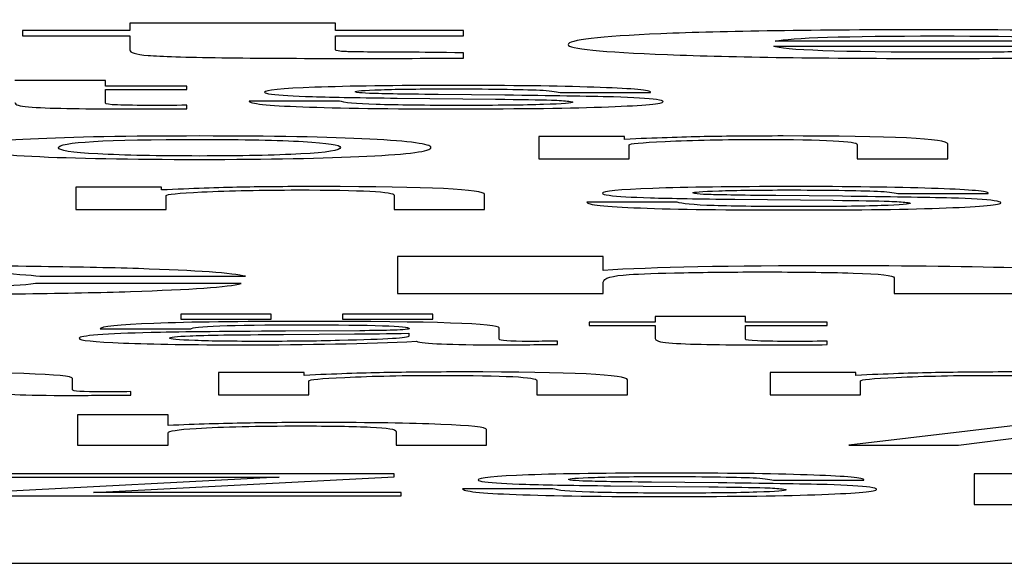
# Model space of a CAD drawing. Units: millimetres. Extents: x 0 to 210, y 0 to 297.
# Drawn here: x 96 to 96, y 46 to 46 of the extents above; entities that cross this region are included whole.
import ezdxf

# ---------------------------------------------------------------- set-up
doc = ezdxf.new("R2010")
doc.units = ezdxf.units.MM
doc.header["$LTSCALE"] = 19.36
doc.layers.get('0').update_dxf_attribs({"linetype": 'CONTINUOUS'})
doc.layers.add('DIMENSIONS', color=7, linetype='CONTINUOUS')
doc.styles.get("Standard").update_dxf_attribs({"font": 'txt', "width": 0.7})
doc.dimstyles.new('DIMSTYLE_1', dxfattribs={"dimtxt": 2, "dimasz": 2, "dimexe": 0.18, "dimexo": 0.0625, "dimgap": 0.09, "dimtad": 1, "dimdec": 3, "dimlfac": 25, "dimdsep": 46, "dimtxsty": 'Standard', "dimblk": '_FILLED', "dimblk1": '_FILLED', "dimblk2": '_FILLED', "dimcen": 0.09, "dimclrt": 5, "dimadec": 0, "dimazin": 0, "dimtp": 0.8, "dimtm": 0.8, "dimtfac": 1, "dimtdec": 3, "dimtofl": 0, "dimtmove": 0, "dimatfit": 3, "dimldrblk": '_FILLED', "dimfxl": 0, "dimtolj": 1, "dimarcsym": 0})
doc.dimstyles.new('DIMSTYLE_2', dxfattribs={"dimtxt": 2, "dimasz": 2, "dimexe": 0.18, "dimexo": 0.0625, "dimgap": 0.09, "dimtad": 1, "dimdec": 3, "dimlfac": 25, "dimdsep": 46, "dimtxsty": 'Standard', "dimblk": '_FILLED', "dimblk1": '_FILLED', "dimblk2": '_FILLED', "dimcen": 0.09, "dimclrt": 5, "dimadec": 0, "dimazin": 0, "dimtp": 0.3, "dimtm": 0.3, "dimtfac": 1, "dimtdec": 3, "dimtofl": 0, "dimtmove": 0, "dimatfit": 3, "dimldrblk": '_FILLED', "dimfxl": 0, "dimtolj": 1, "dimarcsym": 0})
doc.dimstyles.new('DIMSTYLE_3', dxfattribs={"dimtxt": 2, "dimasz": 2, "dimexe": 0.18, "dimexo": 0.0625, "dimgap": 0.09, "dimtad": 1, "dimdec": 3, "dimlfac": 25, "dimdsep": 46, "dimtxsty": 'Standard', "dimblk": '_FILLED', "dimblk1": '_FILLED', "dimblk2": '_FILLED', "dimcen": 0.09, "dimclrt": 5, "dimadec": 0, "dimazin": 0, "dimtp": 1.2, "dimtm": 1.2, "dimtfac": 1, "dimtdec": 3, "dimtofl": 0, "dimtmove": 0, "dimatfit": 3, "dimldrblk": '_FILLED', "dimfxl": 0, "dimtolj": 1, "dimarcsym": 0})
doc.dimstyles.new('DIMSTYLE_4', dxfattribs={"dimtxt": 2, "dimasz": 2, "dimexe": 0.18, "dimexo": 0.0625, "dimgap": 0.09, "dimtad": 1, "dimdec": 3, "dimlfac": 25, "dimdsep": 46, "dimtxsty": 'Standard', "dimblk": '_FILLED', "dimblk1": '_FILLED', "dimblk2": '_FILLED', "dimcen": 0.09, "dimclrt": 5, "dimadec": 0, "dimazin": 0, "dimtp": 0.5, "dimtm": 0.5, "dimtfac": 1, "dimtdec": 3, "dimtofl": 0, "dimtmove": 0, "dimatfit": 3, "dimldrblk": '_FILLED', "dimfxl": 0, "dimtolj": 1, "dimarcsym": 0})
doc.dimstyles.new('DIMSTYLE_5', dxfattribs={"dimtxt": 2, "dimasz": 2, "dimexe": 0.18, "dimexo": 0.0625, "dimgap": 0.09, "dimtad": 1, "dimdec": 0, "dimlfac": 25, "dimdsep": 46, "dimtxsty": 'Standard', "dimblk": '_FILLED', "dimblk1": '_FILLED', "dimblk2": '_FILLED', "dimcen": 0.09, "dimclrt": 5, "dimadec": 0, "dimazin": 0, "dimtp": 0.5, "dimtm": 0.5, "dimtfac": 1, "dimtdec": 0, "dimtofl": 0, "dimtmove": 0, "dimatfit": 3, "dimldrblk": '_FILLED', "dimfxl": 0, "dimtolj": 1, "dimarcsym": 0})
doc.dimstyles.new('DIMSTYLE_6', dxfattribs={"dimtxt": 2, "dimasz": 2, "dimexe": 0.18, "dimexo": 0.0625, "dimgap": 0.09, "dimtad": 1, "dimdec": 0, "dimlfac": 25, "dimdsep": 46, "dimtxsty": 'Standard', "dimblk": '_FILLED', "dimblk1": '_FILLED', "dimblk2": '_FILLED', "dimcen": 0.09, "dimclrt": 5, "dimadec": 0, "dimazin": 0, "dimtp": 0.8, "dimtm": 0.8, "dimtfac": 1, "dimtdec": 0, "dimtofl": 0, "dimtmove": 0, "dimatfit": 3, "dimldrblk": '_FILLED', "dimfxl": 0, "dimtolj": 1, "dimarcsym": 0})
doc.dimstyles.new('DIMSTYLE_7', dxfattribs={"dimtxt": 2, "dimasz": 2, "dimexe": 0.18, "dimexo": 0.0625, "dimgap": 0.09, "dimtad": 1, "dimdec": 3, "dimlfac": 25, "dimdsep": 46, "dimtxsty": 'Standard', "dimblk": '_FILLED', "dimblk1": '_FILLED', "dimblk2": '_FILLED', "dimcen": 0.09, "dimadec": 0, "dimazin": 0, "dimtp": 1.2, "dimtm": 1.2, "dimtfac": 1, "dimtdec": 3, "dimtofl": 0, "dimtmove": 0, "dimatfit": 3, "dimldrblk": '_FILLED', "dimfxl": 0, "dimtolj": 1, "dimarcsym": 0})

# ---------------------------------------------------------------- blocks, each defined once
blk = doc.blocks.new('_FILLED')
at = {"color": 0, "linetype": 'ByBlock'}
blk.add_solid([(0, 0), (-1, 0.14375), (-1, -0.14375)], dxfattribs=at)
blk = doc.blocks.new('*D')
at = {"layer": 'DIMENSIONS', "color": 2, "linetype": 'CONTINUOUS'}
for p, q in [((114.803883, 226.826171), (114.803883, 241.930864)), ((127.754307, 234.286171), (113.803883, 234.286171)), ((126.495796, 234.286171), (113.803883, 234.286171)), ((114.803883, 234.286171), (114.803883, 226.826171)), ((114.803883, 234.286171), (114.803883, 226.826171)), ((146.783883, 234.286171), (155.083883, 234.286171)), ((154.083883, 234.286171), (154.083883, 221.586171)), ((188.859827, 233.366171), (162.819827, 233.366171)), ((163.819827, 233.366171), (163.819827, 226.366171)), ((188.819827, 233.366171), (205.941912, 233.366171)), ((204.941912, 233.366171), (204.941912, 223.917093)), ((114.803883, 219.366171), (114.803883, 226.826171)), ((114.803883, 219.366171), (114.803883, 226.826171)), ((163.819827, 219.366171), (163.819827, 226.366171)), ((204.941912, 214.468014), (204.941912, 223.917093)), ((154.083883, 208.886171), (154.083883, 221.586171)), ((92.331834, 219.366171), (85.401897, 219.366171)), ((86.401897, 219.366171), (86.401897, 213.656171)), ((121.983883, 219.366171), (113.803883, 219.366171)), ((121.983883, 219.366171), (113.803883, 219.366171)), ((169.689827, 219.366171), (162.819827, 219.366171)), ((172.999827, 219.366171), (162.819827, 219.366171)), ((163.819827, 219.366171), (163.819827, 179.366171)), ((188.111181, 214.468014), (205.941912, 214.468014)), ((86.401897, 207.946171), (86.401897, 213.656171)), ((146.783883, 208.886171), (155.083883, 208.886171)), ((92.391834, 207.946171), (85.401897, 207.946171)), ((95.211834, 179.378171), (106.011834, 179.378171)), ((105.011834, 179.378171), (105.011834, 159.372171)), ((163.819827, 139.366171), (163.819827, 179.366171)), ((105.011834, 139.366171), (105.011834, 159.372171)), ((112.011834, 139.366171), (104.011834, 139.366171)), ((165.819827, 139.366171), (162.819827, 139.366171)), ((33.211834, 115.583261), (33.211834, 123.943261)), ((35.611834, 119.743261), (35.611834, 123.943261)), ((95.611834, 119.743261), (95.611834, 123.943261)), ((100.411834, 114.243261), (100.411834, 123.943261)), ((33.211834, 122.943261), (29.211834, 122.943261)), ((29.211834, 122.943261), (34.411834, 122.943261)), ((41.733413, 122.943261), (34.411834, 122.943261)), ((35.611834, 122.943261), (41.733413, 122.943261)), ((95.611834, 122.943261), (91.611834, 122.943261)), ((91.611834, 122.943261), (98.011834, 122.943261)), ((104.411834, 122.943261), (98.011834, 122.943261)), ((100.411834, 122.943261), (104.411834, 122.943261)), ((19.211834, 115.743261), (19.211834, 119.743261)), ((19.211834, 119.743261), (19.211834, 111.613261)), ((19.211834, 115.743261), (19.211834, 119.743261)), ((19.211834, 119.743261), (19.211834, 111.613261)), ((19.611834, 115.743261), (18.211834, 115.743261)), ((19.611834, 115.743261), (18.211834, 115.743261)), ((111.611834, 115.743261), (115.011834, 115.743261)), ((111.611834, 115.743261), (115.011834, 115.743261)), ((114.011834, 115.743261), (114.011834, 103.353261)), ((114.011834, 115.743261), (114.011834, 103.353261)), ((19.211834, 103.483261), (19.211834, 111.613261)), ((19.211834, 99.344335), (19.211834, 111.613261)), ((33.211834, 107.483261), (18.211834, 107.483261)), ((33.211834, 107.483261), (18.211834, 107.483261)), ((19.211834, 107.483261), (19.211834, 103.483261)), ((19.211834, 107.483261), (19.211834, 99.344335)), ((114.011834, 90.963261), (114.011834, 103.353261)), ((114.011834, 103.353261), (114.011834, 83.136751)), ((114.011834, 90.963261), (114.011834, 103.353261)), ((92.391834, 90.963261), (115.011834, 90.963261)), ((100.351834, 90.963261), (115.011834, 90.963261)), ((33.211834, 68.51131), (33.211834, 78.33131)), ((35.611834, 74.13131), (35.611834, 78.33131)), ((35.611834, 74.13131), (35.611834, 78.33131)), ((95.611834, 74.13131), (95.611834, 78.33131)), ((33.211834, 77.33131), (27.069336, 77.33131)), ((27.069336, 77.33131), (34.411834, 77.33131)), ((39.611834, 77.33131), (34.411834, 77.33131)), ((35.611834, 77.33131), (39.611834, 77.33131)), ((35.611834, 77.33131), (65.611834, 77.33131)), ((95.611834, 77.33131), (65.611834, 77.33131)), ((95.611834, 70.13131), (113.011834, 70.13131)), ((112.011834, 70.13131), (112.011834, 57.87131)), ((112.011834, 45.61131), (112.011834, 57.87131)), ((96.850658, 45.61131), (113.011834, 45.61131))]:
    blk.add_line(p, q, dxfattribs=at)
at = {"layer": 'DIMENSIONS', "color": 6, "linetype": 'CONTINUOUS'}
for p, q in [((31.314524, 219.366171), (24.332293, 219.366171)), ((25.332293, 219.366171), (25.332293, 179.366171)), ((91.224603, 219.366171), (37.108026, 219.366171)), ((25.332293, 139.366171), (25.332293, 179.366171)), ((35.491834, 139.366171), (24.332293, 139.366171))]:
    blk.add_line(p, q, dxfattribs=at)
at = {"layer": 'DIMENSIONS', "color": 2, "linetype": 'CONTINUOUS', "xscale": 2, "yscale": 2, "zscale": 2}
for p, rotation in [((114.803883, 234.286171), 90), ((114.803883, 234.286171), 90), ((154.083883, 234.286171), 90), ((163.819827, 233.366171), 90), ((204.941912, 233.366171), 90), ((114.803883, 219.366171), 270), ((114.803883, 219.366171), 270), ((163.819827, 219.366171), 270), ((86.401897, 219.366171), 90), ((163.819827, 219.366171), 90), ((204.941912, 214.468014), 270), ((154.083883, 208.886171), 270), ((86.401897, 207.946171), 270), ((105.011834, 179.378171), 90), ((105.011834, 139.366171), 270), ((163.819827, 139.366171), 270), ((35.611834, 122.943261), 180), ((100.411834, 122.943261), 180), ((19.211834, 115.743261), 270), ((19.211834, 115.743261), 270), ((114.011834, 115.743261), 90), ((114.011834, 115.743261), 90), ((19.211834, 107.483261), 90), ((19.211834, 107.483261), 90), ((114.011834, 90.963261), 270), ((114.011834, 90.963261), 270), ((35.611834, 77.33131), 180), ((35.611834, 77.33131), 180), ((112.011834, 70.13131), 90), ((112.011834, 45.61131), 270)]:
    blk.add_blockref('_FILLED', p, dxfattribs=dict(at, rotation=rotation))
at = {"layer": 'DIMENSIONS', "color": 6, "linetype": 'CONTINUOUS', "xscale": 2, "yscale": 2, "zscale": 2}
for p, rotation in [((25.332293, 219.366171), 90), ((25.332293, 139.366171), 270)]:
    blk.add_blockref('_FILLED', p, dxfattribs=dict(at, rotation=rotation))
at = {"layer": 'DIMENSIONS', "color": 2, "linetype": 'CONTINUOUS', "xscale": 2, "yscale": 2, "zscale": 2}
for p in [(33.211834, 122.943261), (95.611834, 122.943261), (33.211834, 77.33131), (95.611834, 77.33131)]:
    blk.add_blockref('_FILLED', p, dxfattribs=at)
at = {"layer": 'DIMENSIONS', "color": 5, "linetype": 'CONTINUOUS'}
for s, width, p in [('[100]', 0.6, (114.303883, 235.930864)), ('350', 0.738095, (163.319827, 224.77466)), ('373', 0.738095, (114.303883, 224.427604)), ('T', 0.857143, (204.441912, 224.014698)), ('635', 0.738095, (153.583883, 219.061843)), ('Q', 0.857143, (85.901897, 212.927756)), ('DH*', 0.785714, (163.319827, 182.457895)), ('CH', 0.809524, (104.511834, 157.959654)), ('207', 0.785714, (18.711834, 109.622932)), (']', 0.428571, (18.711834, 104.915763)), ('207', 0.785714, (18.711834, 100.201477)), ('620', 0.785714, (113.511834, 100.104209)), ('[', 0.428571, (18.711834, 99.344335)), ('[690]', 0.642857, (113.511834, 83.136751)), ('R', 0.785714, (111.511834, 57.526242))]:
    blk.add_text(s, height=2, rotation=90, dxfattribs=dict(at, width=width)).set_placement(p)
at = {"layer": 'DIMENSIONS', "color": 6, "linetype": 'CONTINUOUS', "width": 0.785714}
blk.add_text('DH*', height=2, rotation=90, dxfattribs=at).set_placement((24.832293, 176.185482))
at = {"layer": 'DIMENSIONS', "color": 5, "linetype": 'CONTINUOUS'}
for s, width, p in [('60', 0.785714, (38.590556, 123.443261)), ('120', 0.714286, (96.077848, 123.443261)), ('60', 0.785714, (27.069336, 77.83131)), ('DW', 1.130952, (63.374116, 77.83131))]:
    blk.add_text(s, height=2, dxfattribs=dict(at, width=width)).set_placement(p)

msp = doc.modelspace()

# ---------------------------------------------------------------- linework, layer by layer
at = {"color": 7, "linetype": 'CONTINUOUS'}
for p, q in [((95.931046, 45.739644), (95.91396, 45.739644)), ((95.91396, 45.739644), (95.91396, 45.739039)), ((95.931046, 45.739039), (95.931046, 45.739644)), ((95.91396, 45.739039), (95.905059, 45.739039)), ((95.905059, 45.739039), (95.905059, 45.738592)), ((95.94168, 45.739039), (95.931046, 45.739039)), ((95.94168, 45.738592), (95.94168, 45.739039)), ((95.905059, 45.738592), (95.91396, 45.738592)), ((95.91396, 45.738592), (95.91396, 45.737445)), ((95.931046, 45.738592), (95.94168, 45.738592)), ((95.931046, 45.737449), (95.931046, 45.738592)), ((95.993716, 45.738168), (95.967549, 45.738168)), ((95.94168, 45.736747), (95.94168, 45.737196)), ((95.967429, 45.737756), (96.010802, 45.737756)), ((95.911943, 45.734896), (95.904435, 45.734896)), ((95.911943, 45.734433), (95.911943, 45.734896)), ((95.918708, 45.734433), (95.911943, 45.734433)), ((95.911943, 45.734149), (95.918708, 45.734149)), ((95.911943, 45.733025), (95.911943, 45.734149)), ((95.918708, 45.734149), (95.918708, 45.734433)), ((95.932825, 45.733911), (95.932668, 45.733959)), ((95.945103, 45.733677), (95.93955, 45.733735)), ((95.949678, 45.733899), (95.957186, 45.733899)), ((95.957186, 45.733899), (95.957186, 45.733966)), ((95.931378, 45.733191), (95.92387, 45.733191)), ((95.936148, 45.733434), (95.944321, 45.733345)), ((95.918708, 45.732557), (95.918708, 45.732841)), ((95.955036, 45.730234), (95.947919, 45.730234)), ((95.947919, 45.730234), (95.947919, 45.728396)), ((95.955036, 45.730009), (95.955036, 45.730234)), ((95.955427, 45.728396), (95.955427, 45.72955)), ((95.974353, 45.729583), (95.974353, 45.728396)), ((95.981861, 45.728396), (95.981861, 45.729624)), ((95.947919, 45.728396), (95.955427, 45.728396)), ((95.974353, 45.728396), (95.981861, 45.728396)), ((95.916596, 45.726036), (95.909479, 45.726036)), ((95.909479, 45.726036), (95.909479, 45.724198)), ((95.916596, 45.72581), (95.916596, 45.726036)), ((95.960862, 45.725514), (95.960706, 45.725562)), ((95.985224, 45.725502), (95.985224, 45.725569)), ((95.916987, 45.724198), (95.916987, 45.725352)), ((95.935914, 45.725384), (95.935914, 45.724198)), ((95.943422, 45.724198), (95.943422, 45.725425)), ((95.959415, 45.724794), (95.951907, 45.724794)), ((95.964186, 45.725037), (95.972359, 45.724948)), ((95.973141, 45.72528), (95.967588, 45.725338)), ((95.977716, 45.725502), (95.985224, 45.725502)), ((95.909479, 45.724198), (95.916987, 45.724198)), ((95.935914, 45.724198), (95.943422, 45.724198)), ((95.95327, 45.720279), (95.936184, 45.720279)), ((95.936184, 45.720279), (95.936184, 45.7172)), ((95.95327, 45.71913), (95.95327, 45.720279)), ((95.906492, 45.718641), (95.923579, 45.718641)), ((95.977406, 45.718521), (95.977406, 45.7172)), ((95.92322, 45.718034), (95.906134, 45.718034)), ((95.95327, 45.7172), (95.95327, 45.718158)), ((95.936184, 45.7172), (95.95327, 45.7172)), ((95.977406, 45.7172), (95.994492, 45.7172)), ((95.925708, 45.715504), (95.9182, 45.715504)), ((95.9182, 45.715504), (95.9182, 45.715094)), ((95.9182, 45.715094), (95.925708, 45.715094)), ((95.925708, 45.715094), (95.925708, 45.715504)), ((95.93912, 45.715504), (95.931612, 45.715504)), ((95.931612, 45.715504), (95.931612, 45.715094)), ((95.931612, 45.715094), (95.93912, 45.715094)), ((95.93912, 45.715094), (95.93912, 45.715504)), ((95.965085, 45.715304), (95.957577, 45.715304)), ((95.957577, 45.715304), (95.957577, 45.71484)), ((95.965085, 45.71484), (95.965085, 45.715304)), ((95.911513, 45.714271), (95.919021, 45.714271)), ((95.933059, 45.71412), (95.926881, 45.714085)), ((95.944634, 45.713419), (95.944634, 45.714353)), ((95.957577, 45.71484), (95.952103, 45.71484)), ((95.952103, 45.71484), (95.952103, 45.714557)), ((95.952103, 45.714557), (95.957577, 45.714557)), ((95.957577, 45.714557), (95.957577, 45.713477)), ((95.97185, 45.71484), (95.965085, 45.71484)), ((95.965085, 45.714557), (95.97185, 45.714557)), ((95.965085, 45.713433), (95.965085, 45.714557)), ((95.97185, 45.714557), (95.97185, 45.71484)), ((95.926724, 45.713814), (95.932629, 45.713852)), ((95.937126, 45.713914), (95.937126, 45.713662)), ((95.949483, 45.712982), (95.949483, 45.713265)), ((95.97185, 45.712964), (95.97185, 45.713248)), ((95.909206, 45.709221), (95.909206, 45.710155)), ((95.928445, 45.710642), (95.921328, 45.710642)), ((95.921328, 45.710642), (95.921328, 45.708804)), ((95.928445, 45.710416), (95.928445, 45.710642)), ((95.95527, 45.708804), (95.95527, 45.710032)), ((95.974236, 45.710642), (95.967119, 45.710642)), ((95.967119, 45.710642), (95.967119, 45.708804)), ((95.974236, 45.710416), (95.974236, 45.710642)), ((95.928836, 45.708804), (95.928836, 45.709958)), ((95.947762, 45.709991), (95.947762, 45.708804)), ((95.974627, 45.708804), (95.974627, 45.709958)), ((95.914055, 45.708783), (95.914055, 45.709067)), ((95.921328, 45.708804), (95.928836, 45.708804)), ((95.947762, 45.708804), (95.95527, 45.708804)), ((95.967119, 45.708804), (95.974627, 45.708804)), ((95.917144, 45.707124), (95.909636, 45.707124)), ((95.909636, 45.707124), (95.909636, 45.704605)), ((95.917144, 45.706252), (95.917144, 45.707124)), ((95.994687, 45.707124), (95.973649, 45.704605)), ((95.917144, 45.704605), (95.917144, 45.705638)), ((95.93607, 45.705755), (95.93607, 45.704605)), ((95.943578, 45.704605), (95.943578, 45.705917)), ((95.98276, 45.704605), (95.98843, 45.705334)), ((95.909636, 45.704605), (95.917144, 45.704605)), ((95.93607, 45.704605), (95.943578, 45.704605)), ((95.973649, 45.704605), (95.98276, 45.704605)), ((95.926372, 45.701962), (95.901502, 45.700658)), ((95.935914, 45.702245), (95.903418, 45.702245)), ((95.903418, 45.701962), (95.926372, 45.701962)), ((95.910965, 45.700691), (95.935914, 45.701994)), ((95.935914, 45.701994), (95.935914, 45.702245)), ((95.991559, 45.702245), (95.984051, 45.702245)), ((95.984051, 45.702245), (95.984051, 45.699692)), ((95.950539, 45.701724), (95.950382, 45.701772)), ((95.953862, 45.701247), (95.962035, 45.701158)), ((95.962817, 45.70149), (95.957264, 45.701548)), ((95.967392, 45.701712), (95.9749, 45.701712)), ((95.9749, 45.701712), (95.9749, 45.701779)), ((95.901502, 45.700407), (95.9365, 45.700407)), ((95.9365, 45.700691), (95.910965, 45.700691)), ((95.9365, 45.700407), (95.9365, 45.700691)), ((95.949092, 45.701004), (95.941584, 45.701004)), ((95.984051, 45.699692), (95.991559, 45.699692)), ((95.671834, 45.694809), (96.971834, 45.694809))]:
    msp.add_line(p, q, dxfattribs=at)
for points in [[(95.95805, 45.738774, 27.277263), (95.952912, 45.738552, 27.270934), (95.950343, 45.738256, 27.262456), (95.950343, 45.737879, 27.251709)], [(95.980752, 45.739106, 27.286756), (95.970775, 45.739106, 27.286756), (95.963188, 45.738996, 27.283592), (95.95805, 45.738774, 27.277263)], [(95.996165, 45.738977, 27.283054), (95.991744, 45.739062, 27.285502), (95.986606, 45.739106, 27.286756), (95.980752, 45.739106, 27.286756)], [(95.950343, 45.737879, 27.251709), (95.950343, 45.737537, 27.241917), (95.953091, 45.737259, 27.233976), (95.958587, 45.737046, 27.227886)], [(95.967549, 45.738168, 27.259948), (95.968863, 45.738452, 27.268068), (95.973344, 45.738594, 27.272128), (95.980991, 45.738594, 27.272128)], [(95.980991, 45.738594, 27.272128), (95.988638, 45.738594, 27.272128), (95.992879, 45.738452, 27.268068), (95.993716, 45.738168, 27.259948)], [(95.91396, 45.737445, 27.23929), (95.91396, 45.737215, 27.232723), (95.914438, 45.73706, 27.228304), (95.915488, 45.736976, 27.225905)], [(95.931942, 45.737294, 27.234991), (95.931345, 45.737319, 27.235708), (95.931046, 45.737369, 27.237141), (95.931046, 45.737449, 27.23941)], [(95.937139, 45.73724, 27.233429), (95.934272, 45.73725, 27.233738), (95.93254, 45.737269, 27.234275), (95.931942, 45.737294, 27.234991)], [(95.94168, 45.737196, 27.232185), (95.939649, 45.737221, 27.232902), (95.938156, 45.737236, 27.23332), (95.937139, 45.73724, 27.233429)], [(95.958587, 45.737046, 27.227886), (95.964084, 45.736832, 27.221796), (95.971551, 45.736728, 27.218811), (95.98111, 45.736728, 27.218811)], [(95.981708, 45.73724, 27.233439), (95.972866, 45.73724, 27.233439), (95.968086, 45.737411, 27.238335), (95.967429, 45.737756, 27.248186)], [(95.987443, 45.737271, 27.234335), (95.985949, 45.73725, 27.233738), (95.984038, 45.73724, 27.233439), (95.981708, 45.73724, 27.233439)], [(95.915488, 45.736976, 27.225905), (95.916529, 45.736893, 27.223528), (95.91856, 45.73683, 27.221737), (95.921597, 45.73679, 27.220576)], [(95.921597, 45.73679, 27.220576), (95.924654, 45.736749, 27.219408), (95.928119, 45.736728, 27.218811), (95.931942, 45.736728, 27.218811)], [(95.931942, 45.736728, 27.218811), (95.934332, 45.736728, 27.218811), (95.937558, 45.736734, 27.21899), (95.94168, 45.736747, 27.219349)], [(95.98111, 45.736728, 27.218811), (95.987264, 45.736728, 27.218811), (95.9927, 45.736776, 27.220184), (95.997347, 45.736867, 27.222774)], [(95.929336, 45.734332, 27.150379), (95.926529, 45.734229, 27.147436), (95.92516, 45.734094, 27.143577), (95.92516, 45.733928, 27.138838)], [(95.92516, 45.733928, 27.138838), (95.92516, 45.733868, 27.137129), (95.925356, 45.733812, 27.135517), (95.925734, 45.73376, 27.134046)], [(95.925734, 45.73376, 27.134046), (95.926411, 45.733668, 27.131413), (95.927545, 45.7336, 27.129459), (95.929139, 45.733555, 27.128171)], [(95.940841, 45.734487, 27.154812), (95.935953, 45.734487, 27.154812), (95.932121, 45.734434, 27.153298), (95.929336, 45.734332, 27.150379)], [(95.932668, 45.733959, 27.139718), (95.932668, 45.734029, 27.141721), (95.933372, 45.734087, 27.143381), (95.934819, 45.734133, 27.1447)], [(95.933865, 45.733825, 27.135885), (95.933411, 45.733843, 27.136396), (95.933059, 45.733872, 27.137226), (95.932825, 45.733911, 27.13835)], [(95.93955, 45.733735, 27.133318), (95.936461, 45.733766, 27.134198), (95.934584, 45.733796, 27.135077), (95.933865, 45.733825, 27.135885)], [(95.934819, 45.734133, 27.1447), (95.936266, 45.73418, 27.146019), (95.938182, 45.734203, 27.146703), (95.940567, 45.734203, 27.146703)], [(95.940567, 45.734203, 27.146703), (95.941975, 45.734203, 27.146703), (95.943383, 45.734193, 27.14641), (95.944789, 45.734174, 27.145866)], [(95.952487, 45.734338, 27.150551), (95.949522, 45.734438, 27.153396), (95.945651, 45.734487, 27.154812), (95.940841, 45.734487, 27.154812)], [(95.944789, 45.734174, 27.145866), (95.946159, 45.734156, 27.145335), (95.947215, 45.73413, 27.144603), (95.947997, 45.734096, 27.143626)], [(95.947997, 45.734096, 27.143626), (95.948779, 45.734062, 27.142649), (95.949326, 45.733997, 27.140792), (95.949678, 45.733899, 27.138008)], [(95.957186, 45.733966, 27.139913), (95.956991, 45.734115, 27.144163), (95.955427, 45.734239, 27.147729), (95.952487, 45.734338, 27.150551)], [(95.904435, 45.73307, 27.114316), (95.904435, 45.732885, 27.10904), (95.904787, 45.732762, 27.105523), (95.905561, 45.732702, 27.103807)], [(95.912942, 45.732864, 27.108428), (95.912256, 45.73289, 27.109187), (95.911943, 45.732943, 27.110701), (95.911943, 45.733025, 27.113046)], [(95.92387, 45.733191, 27.117784), (95.92387, 45.732982, 27.111824), (95.925356, 45.732822, 27.107233), (95.928319, 45.732708, 27.103996)], [(95.929139, 45.733555, 27.128171), (95.930869, 45.733506, 27.126773), (95.933221, 45.733466, 27.125631), (95.936148, 45.733434, 27.124721)], [(95.934428, 45.732906, 27.109626), (95.932707, 45.73296, 27.111189), (95.93169, 45.733054, 27.113876), (95.931378, 45.733191, 27.117784)], [(95.944321, 45.733345, 27.122181), (95.946433, 45.733321, 27.121497), (95.947958, 45.733295, 27.120764), (95.948961, 45.733267, 27.119958)], [(95.954131, 45.733528, 27.127397), (95.951946, 45.733586, 27.129068), (95.94894, 45.733637, 27.13051), (95.945103, 45.733677, 27.131658)], [(95.950734, 45.733102, 27.115244), (95.950734, 45.73302, 27.112899), (95.949913, 45.732953, 27.110994), (95.94831, 45.732902, 27.109528)], [(95.948961, 45.733267, 27.119958), (95.9496, 45.733249, 27.119445), (95.950069, 45.733218, 27.118566), (95.950409, 45.733174, 27.117291)], [(95.950409, 45.733174, 27.117291), (95.950617, 45.733147, 27.116514), (95.950734, 45.733123, 27.11583), (95.950734, 45.733102, 27.115244)], [(95.953706, 45.732714, 27.104155), (95.956717, 45.73283, 27.107477), (95.958242, 45.732972, 27.111531), (95.958242, 45.733143, 27.116416)], [(95.957691, 45.733309, 27.121153), (95.956991, 45.73341, 27.124037), (95.955778, 45.733484, 27.126137), (95.954131, 45.733528, 27.127397)], [(95.958242, 45.733143, 27.116416), (95.958242, 45.733201, 27.118077), (95.958047, 45.733258, 27.119689), (95.957691, 45.733309, 27.121153)], [(95.905561, 45.732702, 27.103807), (95.906351, 45.73264, 27.102054), (95.907407, 45.732599, 27.100882), (95.90873, 45.732576, 27.100226)], [(95.90873, 45.732576, 27.100226), (95.910066, 45.732553, 27.099563), (95.911591, 45.732541, 27.099221), (95.913273, 45.732541, 27.099221)], [(95.915932, 45.732825, 27.10733), (95.914602, 45.732825, 27.10733), (95.913625, 45.732837, 27.107672), (95.912942, 45.732864, 27.108428)], [(95.913273, 45.732541, 27.099221), (95.914602, 45.732541, 27.099221), (95.91644, 45.732546, 27.099368), (95.918708, 45.732557, 27.099661)], [(95.918708, 45.732841, 27.10777), (95.917535, 45.73283, 27.107477), (95.916596, 45.732825, 27.10733), (95.915932, 45.732825, 27.10733)], [(95.928319, 45.732708, 27.103996), (95.93126, 45.732596, 27.100784), (95.935523, 45.732541, 27.099221), (95.941154, 45.732541, 27.099221)], [(95.941545, 45.732825, 27.10733), (95.938534, 45.732825, 27.10733), (95.936148, 45.732851, 27.108063), (95.934428, 45.732906, 27.109626)], [(95.941154, 45.732541, 27.099221), (95.946511, 45.732541, 27.099221), (95.950695, 45.732598, 27.100833), (95.953706, 45.732714, 27.104155)], [(95.94831, 45.732902, 27.109528), (95.946706, 45.732851, 27.108063), (95.944438, 45.732825, 27.10733), (95.941545, 45.732825, 27.10733)], [(95.905715, 45.730033, 27.02757), (95.902245, 45.729862, 27.022673), (95.900525, 45.729631, 27.016079), (95.900525, 45.729337, 27.007676)], [(95.919764, 45.730289, 27.034886), (95.913859, 45.730289, 27.034886), (95.909167, 45.730204, 27.032443), (95.905715, 45.730033, 27.02757)], [(95.908033, 45.729318, 27.007139), (95.908033, 45.729776, 27.020231), (95.911904, 45.730005, 27.026777), (95.919725, 45.730005, 27.026777)], [(95.919725, 45.730005, 27.026777), (95.92344, 45.730005, 27.026777), (95.926333, 45.729947, 27.025116), (95.928367, 45.729831, 27.021794)], [(95.93388, 45.730027, 27.027412), (95.930517, 45.730202, 27.032394), (95.925786, 45.730289, 27.034886), (95.919764, 45.730289, 27.034886)], [(95.928367, 45.729831, 27.021794), (95.9304, 45.729714, 27.018472), (95.931456, 45.729549, 27.013734), (95.931456, 45.729337, 27.007676)], [(95.938964, 45.72933, 27.007481), (95.938964, 45.72962, 27.015786), (95.937243, 45.729853, 27.022429), (95.93388, 45.730027, 27.027412)], [(95.961651, 45.730234, 27.033302), (95.959767, 45.730197, 27.032248), (95.957538, 45.730121, 27.030099), (95.955036, 45.730009, 27.026874)], [(95.955427, 45.72955, 27.013783), (95.955427, 45.729649, 27.016616), (95.956404, 45.729747, 27.0194), (95.958394, 45.729839, 27.022043)], [(95.958394, 45.729839, 27.022043), (95.960745, 45.729949, 27.025165), (95.963404, 45.730005, 27.026777), (95.966337, 45.730005, 27.026777)], [(95.968214, 45.730289, 27.034886), (95.965711, 45.730289, 27.034886), (95.963521, 45.73027, 27.034348), (95.961651, 45.730234, 27.033302)], [(95.966337, 45.730005, 27.026777), (95.971655, 45.730005, 27.026777), (95.974353, 45.729863, 27.022722), (95.974353, 45.729583, 27.014711)], [(95.981861, 45.729624, 27.015883), (95.981861, 45.730067, 27.028535), (95.977286, 45.730289, 27.034886), (95.968214, 45.730289, 27.034886)], [(95.900525, 45.729337, 27.007676), (95.900525, 45.729025, 26.998786), (95.902284, 45.728782, 26.991849), (95.905832, 45.728606, 26.986805)], [(95.911308, 45.728799, 26.992328), (95.909128, 45.728914, 26.99561), (95.908033, 45.729087, 27.000544), (95.908033, 45.729318, 27.007139)], [(95.931456, 45.729337, 27.007676), (95.931456, 45.729092, 27.000691), (95.930361, 45.728912, 26.995562), (95.928171, 45.728798, 26.992289)], [(95.933655, 45.728608, 26.986856), (95.937165, 45.728784, 26.991898), (95.938964, 45.729025, 26.998786), (95.938964, 45.72933, 27.007481)], [(95.905832, 45.728606, 26.986805), (95.909362, 45.72843, 26.981786), (95.914016, 45.728343, 26.979295), (95.919764, 45.728343, 26.979295)], [(95.919764, 45.728627, 26.987404), (95.916323, 45.728627, 26.987404), (95.913507, 45.728683, 26.989016), (95.911308, 45.728799, 26.992328)], [(95.928171, 45.728798, 26.992289), (95.925981, 45.728683, 26.989016), (95.923205, 45.728627, 26.987404), (95.919764, 45.728627, 26.987404)], [(95.919764, 45.728343, 26.979295), (95.925473, 45.728343, 26.979295), (95.930126, 45.72843, 26.981786), (95.933655, 45.728608, 26.986856)], [(95.923212, 45.726035, 26.913376), (95.921328, 45.725998, 26.912321), (95.919099, 45.725923, 26.910172), (95.916596, 45.72581, 26.906948)], [(95.916987, 45.725352, 26.893856), (95.916987, 45.725451, 26.896689), (95.917965, 45.725549, 26.899474), (95.919955, 45.725641, 26.902117)], [(95.919955, 45.725641, 26.902117), (95.922306, 45.72575, 26.905238), (95.924965, 45.725807, 26.90685), (95.927897, 45.725807, 26.90685)], [(95.929774, 45.726091, 26.914959), (95.927272, 45.726091, 26.914959), (95.925082, 45.726072, 26.914422), (95.923212, 45.726035, 26.913376)], [(95.927897, 45.725807, 26.90685), (95.933216, 45.725807, 26.90685), (95.935914, 45.725665, 26.902796), (95.935914, 45.725384, 26.894784)], [(95.943422, 45.725425, 26.895957), (95.943422, 45.725868, 26.908609), (95.938846, 45.726091, 26.914959), (95.929774, 45.726091, 26.914959)], [(95.957374, 45.725936, 26.910526), (95.954566, 45.725832, 26.907583), (95.953198, 45.725697, 26.903724), (95.953198, 45.725532, 26.898985)], [(95.968878, 45.726091, 26.914959), (95.96399, 45.726091, 26.914959), (95.960158, 45.726038, 26.913445), (95.957374, 45.725936, 26.910526)], [(95.960706, 45.725562, 26.899865), (95.960706, 45.725632, 26.901868), (95.961409, 45.725691, 26.903528), (95.962856, 45.725737, 26.904847)], [(95.962856, 45.725737, 26.904847), (95.964303, 45.725783, 26.906166), (95.966219, 45.725807, 26.90685), (95.968605, 45.725807, 26.90685)], [(95.968605, 45.725807, 26.90685), (95.970012, 45.725807, 26.90685), (95.97142, 45.725797, 26.906557), (95.972826, 45.725778, 26.906013)], [(95.980524, 45.725942, 26.910698), (95.977559, 45.726041, 26.913543), (95.973688, 45.726091, 26.914959), (95.968878, 45.726091, 26.914959)], [(95.972826, 45.725778, 26.906013), (95.974196, 45.725759, 26.905482), (95.975252, 45.725733, 26.90475), (95.976034, 45.725699, 26.903773)], [(95.976034, 45.725699, 26.903773), (95.976816, 45.725665, 26.902796), (95.977364, 45.7256, 26.900939), (95.977716, 45.725502, 26.898155)], [(95.985224, 45.725569, 26.90006), (95.985028, 45.725718, 26.90431), (95.983464, 45.725843, 26.907876), (95.980524, 45.725942, 26.910698)], [(95.951907, 45.724794, 26.877931), (95.951907, 45.724586, 26.871971), (95.953393, 45.724425, 26.867379), (95.956357, 45.724312, 26.864143)], [(95.953198, 45.725532, 26.898985), (95.953198, 45.725472, 26.897276), (95.953393, 45.725415, 26.895664), (95.953772, 45.725364, 26.894193)], [(95.953772, 45.725364, 26.894193), (95.954449, 45.725272, 26.89156), (95.955583, 45.725203, 26.889606), (95.957177, 45.725158, 26.888318)], [(95.957177, 45.725158, 26.888318), (95.958907, 45.725109, 26.886919), (95.961259, 45.725069, 26.885777), (95.964186, 45.725037, 26.884868)], [(95.962465, 45.724509, 26.869773), (95.960745, 45.724564, 26.871336), (95.959728, 45.724658, 26.874023), (95.959415, 45.724794, 26.877931)], [(95.961903, 45.725428, 26.896032), (95.961449, 45.725446, 26.896543), (95.961097, 45.725475, 26.897373), (95.960862, 45.725514, 26.898497)], [(95.967588, 45.725338, 26.893465), (95.964499, 45.725369, 26.894345), (95.962622, 45.7254, 26.895224), (95.961903, 45.725428, 26.896032)], [(95.972359, 45.724948, 26.882328), (95.97447, 45.724924, 26.881644), (95.975995, 45.724899, 26.880911), (95.976999, 45.724871, 26.880105)], [(95.982169, 45.725131, 26.887544), (95.979984, 45.725189, 26.889215), (95.976978, 45.72524, 26.890657), (95.973141, 45.72528, 26.891804)], [(95.976999, 45.724871, 26.880105), (95.977638, 45.724853, 26.879592), (95.978107, 45.724822, 26.878713), (95.978447, 45.724777, 26.877438)], [(95.978447, 45.724777, 26.877438), (95.978654, 45.72475, 26.876661), (95.978772, 45.724726, 26.875977), (95.978772, 45.724706, 26.875391)], [(95.981743, 45.724317, 26.864302), (95.984754, 45.724434, 26.867624), (95.98628, 45.724576, 26.871678), (95.98628, 45.724747, 26.876563)], [(95.985728, 45.724912, 26.8813), (95.985028, 45.725013, 26.884184), (95.983816, 45.725087, 26.886284), (95.982169, 45.725131, 26.887544)], [(95.98628, 45.724747, 26.876563), (95.98628, 45.724805, 26.878224), (95.986084, 45.724861, 26.879836), (95.985728, 45.724912, 26.8813)], [(95.956357, 45.724312, 26.864143), (95.959298, 45.724199, 26.860931), (95.96356, 45.724145, 26.859368), (95.969191, 45.724145, 26.859368)], [(95.969582, 45.724428, 26.867477), (95.966571, 45.724428, 26.867477), (95.964186, 45.724454, 26.86821), (95.962465, 45.724509, 26.869773)], [(95.969191, 45.724145, 26.859368), (95.974548, 45.724145, 26.859368), (95.978732, 45.724201, 26.86098), (95.981743, 45.724317, 26.864302)], [(95.976347, 45.724505, 26.869675), (95.974744, 45.724454, 26.86821), (95.972476, 45.724428, 26.867477), (95.969582, 45.724428, 26.867477)], [(95.978772, 45.724706, 26.875391), (95.978772, 45.724623, 26.873046), (95.97795, 45.724557, 26.871141), (95.976347, 45.724505, 26.869675)], [(95.914677, 45.719274, 26.720233), (95.909778, 45.719433, 26.72477), (95.903087, 45.719514, 26.727099), (95.894604, 45.719514, 26.727099)], [(95.923579, 45.718641, 26.702142), (95.922503, 45.718904, 26.709665), (95.919576, 45.719115, 26.715695), (95.914677, 45.719274, 26.720233)], [(95.972507, 45.719514, 26.727099), (95.963725, 45.719514, 26.727099), (95.957333, 45.719385, 26.723397), (95.95327, 45.71913, 26.716113)], [(95.988146, 45.719311, 26.721293), (95.983918, 45.719445, 26.725129), (95.97872, 45.719514, 26.727099), (95.972507, 45.719514, 26.727099)], [(95.895141, 45.719002, 26.712471), (95.901056, 45.719002, 26.712471), (95.90482, 45.718881, 26.709008), (95.906492, 45.718641, 26.702142)], [(95.95327, 45.718158, 26.68835), (95.95327, 45.718482, 26.697604), (95.953987, 45.718691, 26.703575), (95.955423, 45.718785, 26.706261)], [(95.955423, 45.718785, 26.706261), (95.956317, 45.718843, 26.707933), (95.957811, 45.718896, 26.709426), (95.959954, 45.718938, 26.710633)], [(95.959954, 45.718938, 26.710633), (95.962052, 45.718979, 26.711814), (95.964263, 45.719002, 26.712471), (95.966593, 45.719002, 26.712471)], [(95.966593, 45.719002, 26.712471), (95.969281, 45.719002, 26.712471), (95.971731, 45.718971, 26.711575), (95.974001, 45.71891, 26.709844)], [(95.974001, 45.71891, 26.709844), (95.976271, 45.71885, 26.708112), (95.977406, 45.71872, 26.704411), (95.977406, 45.718521, 26.698739)], [(95.906134, 45.718034, 26.684827), (95.904222, 45.717775, 26.677424), (95.900399, 45.717648, 26.673782), (95.894604, 45.717648, 26.673782)], [(95.914035, 45.717378, 26.666064), (95.919038, 45.717539, 26.670677), (95.922145, 45.717758, 26.676946), (95.92322, 45.718034, 26.684827)], [(95.894245, 45.717136, 26.659154), (95.90237, 45.717136, 26.659154), (95.909002, 45.717215, 26.661423), (95.914035, 45.717378, 26.666064)], [(95.915971, 45.714731, 26.590466), (95.912999, 45.714622, 26.587339), (95.911513, 45.714469, 26.582992), (95.911513, 45.714271, 26.577325)], [(95.928484, 45.714895, 26.595155), (95.923088, 45.714895, 26.595155), (95.918943, 45.71484, 26.593592), (95.915971, 45.714731, 26.590466)], [(95.919021, 45.714271, 26.577325), (95.919177, 45.714497, 26.583773), (95.922227, 45.714611, 26.587046), (95.928249, 45.714611, 26.587046)], [(95.928249, 45.714611, 26.587046), (95.934193, 45.714611, 26.587046), (95.937165, 45.71451, 26.584164), (95.937165, 45.71431, 26.578449)], [(95.944634, 45.714353, 26.57967), (95.944634, 45.714714, 26.589977), (95.939238, 45.714895, 26.595155), (95.928484, 45.714895, 26.595155)], [(95.935845, 45.714164, 26.574281), (95.935132, 45.714141, 26.573612), (95.934194, 45.714127, 26.573215), (95.933059, 45.71412, 26.573026)], [(95.937165, 45.71431, 26.578449), (95.937165, 45.714242, 26.576495), (95.936696, 45.714192, 26.575078), (95.935845, 45.714164, 26.574281)], [(95.911317, 45.713775, 26.563159), (95.910262, 45.713696, 26.560911), (95.909753, 45.713602, 26.558225), (95.909753, 45.713493, 26.555098)], [(95.909753, 45.713493, 26.555098), (95.909753, 45.713329, 26.550409), (95.910965, 45.713197, 26.546647), (95.91343, 45.713098, 26.543815)], [(95.915736, 45.713965, 26.568581), (95.913859, 45.713917, 26.567213), (95.912373, 45.713854, 26.565406), (95.911317, 45.713775, 26.563159)], [(95.926881, 45.714085, 26.572), (95.921328, 45.714052, 26.571072), (95.917613, 45.714013, 26.569949), (95.915736, 45.713965, 26.568581)], [(95.917261, 45.713512, 26.555636), (95.917261, 45.713587, 26.557785), (95.917809, 45.713649, 26.559544), (95.918972, 45.7137, 26.561021)], [(95.919363, 45.713306, 26.549759), (95.917965, 45.713354, 26.551141), (95.917261, 45.713423, 26.553095), (95.917261, 45.713512, 26.555636)], [(95.918972, 45.7137, 26.561021), (95.920116, 45.713751, 26.562475), (95.922697, 45.713789, 26.563549), (95.926724, 45.713814, 26.564282)], [(95.924886, 45.713233, 26.547673), (95.922618, 45.713233, 26.547673), (95.920781, 45.713257, 26.548357), (95.919363, 45.713306, 26.549759)], [(95.931378, 45.713305, 26.549725), (95.929383, 45.713257, 26.548357), (95.927233, 45.713233, 26.547673), (95.924886, 45.713233, 26.547673)], [(95.935763, 45.713464, 26.554263), (95.934819, 45.713406, 26.552607), (95.933372, 45.713353, 26.551093), (95.931378, 45.713305, 26.549725)], [(95.932629, 45.713852, 26.565357), (95.93388, 45.713859, 26.565552), (95.935405, 45.713879, 26.566138), (95.937126, 45.713914, 26.567115)], [(95.937126, 45.713662, 26.559934), (95.937126, 45.713585, 26.557736), (95.936657, 45.713519, 26.555831), (95.935763, 45.713464, 26.554263)], [(95.947137, 45.713233, 26.547673), (95.945455, 45.713233, 26.547673), (95.944634, 45.713295, 26.549432), (95.944634, 45.713419, 26.552998)], [(95.957577, 45.713477, 26.554659), (95.957577, 45.713293, 26.549383), (95.957929, 45.71317, 26.545866), (95.958703, 45.71311, 26.54415)], [(95.966084, 45.713271, 26.54877), (95.965398, 45.713298, 26.549529), (95.965085, 45.713351, 26.551044), (95.965085, 45.713433, 26.553389)], [(95.91343, 45.713098, 26.543815), (95.915853, 45.713, 26.541029), (95.919177, 45.712949, 26.539564), (95.923322, 45.712949, 26.539564)], [(95.923322, 45.712949, 26.539564), (95.928797, 45.712949, 26.539564), (95.933607, 45.713048, 26.542397), (95.937752, 45.713248, 26.548113)], [(95.937752, 45.713248, 26.548113), (95.938299, 45.713048, 26.542397), (95.940528, 45.712949, 26.539564), (95.944517, 45.712949, 26.539564)], [(95.944517, 45.712949, 26.539564), (95.945533, 45.712949, 26.539564), (95.947176, 45.712961, 26.539906), (95.949483, 45.712982, 26.540492)], [(95.949483, 45.713265, 26.548601), (95.948544, 45.713243, 26.547966), (95.947762, 45.713233, 26.547673), (95.947137, 45.713233, 26.547673)], [(95.958703, 45.71311, 26.54415), (95.959493, 45.713048, 26.542397), (95.960549, 45.713007, 26.541225), (95.961872, 45.712984, 26.540569)], [(95.961872, 45.712984, 26.540569), (95.963208, 45.712961, 26.539906), (95.964733, 45.712949, 26.539564), (95.966415, 45.712949, 26.539564)], [(95.969074, 45.713233, 26.547673), (95.967744, 45.713233, 26.547673), (95.966767, 45.713245, 26.548015), (95.966084, 45.713271, 26.54877)], [(95.966415, 45.712949, 26.539564), (95.967744, 45.712949, 26.539564), (95.969582, 45.712954, 26.539711), (95.97185, 45.712964, 26.540004)], [(95.97185, 45.713248, 26.548113), (95.970677, 45.713238, 26.54782), (95.969739, 45.713233, 26.547673), (95.969074, 45.713233, 26.547673)], [(95.909206, 45.710155, 26.459743), (95.909206, 45.710516, 26.470051), (95.903809, 45.710697, 26.475229), (95.893056, 45.710697, 26.475229)], [(95.935061, 45.710641, 26.473645), (95.933176, 45.710605, 26.472591), (95.930948, 45.710529, 26.470441), (95.928445, 45.710416, 26.467217)], [(95.928836, 45.709958, 26.454125), (95.928836, 45.710057, 26.456959), (95.929814, 45.710155, 26.459743), (95.931804, 45.710247, 26.462386)], [(95.931804, 45.710247, 26.462386), (95.934154, 45.710357, 26.465508), (95.936813, 45.710413, 26.46712), (95.939746, 45.710413, 26.46712)], [(95.941623, 45.710697, 26.475229), (95.93912, 45.710697, 26.475229), (95.93693, 45.710678, 26.474691), (95.935061, 45.710641, 26.473645)], [(95.939746, 45.710413, 26.46712), (95.945064, 45.710413, 26.46712), (95.947762, 45.710271, 26.463065), (95.947762, 45.709991, 26.455054)], [(95.95527, 45.710032, 26.456226), (95.95527, 45.710475, 26.468878), (95.950695, 45.710697, 26.475229), (95.941623, 45.710697, 26.475229)], [(95.980851, 45.710641, 26.473645), (95.978967, 45.710605, 26.472591), (95.976738, 45.710529, 26.470441), (95.974236, 45.710416, 26.467217)], [(95.974627, 45.709958, 26.454125), (95.974627, 45.710057, 26.456959), (95.975604, 45.710155, 26.459743), (95.977594, 45.710247, 26.462386)], [(95.977594, 45.710247, 26.462386), (95.979945, 45.710357, 26.465508), (95.982604, 45.710413, 26.46712), (95.985537, 45.710413, 26.46712)], [(95.987414, 45.710697, 26.475229), (95.984911, 45.710697, 26.475229), (95.982721, 45.710678, 26.474691), (95.980851, 45.710641, 26.473645)], [(95.985537, 45.710413, 26.46712), (95.990855, 45.710413, 26.46712), (95.993553, 45.710271, 26.463065), (95.993553, 45.709991, 26.455054)], [(95.911708, 45.709035, 26.427747), (95.910027, 45.709035, 26.427747), (95.909206, 45.709096, 26.429505), (95.909206, 45.709221, 26.433071)], [(95.902323, 45.70905, 26.428186), (95.902871, 45.70885, 26.422471), (95.9051, 45.708751, 26.419637), (95.909088, 45.708751, 26.419637)], [(95.909088, 45.708751, 26.419637), (95.910105, 45.708751, 26.419637), (95.911748, 45.708763, 26.419979), (95.914055, 45.708783, 26.420566)], [(95.914055, 45.709067, 26.428675), (95.913116, 45.709045, 26.42804), (95.912334, 45.709035, 26.427747), (95.911708, 45.709035, 26.427747)], [(95.923596, 45.706452, 26.353983), (95.92168, 45.706422, 26.353104), (95.919529, 45.706355, 26.351199), (95.917144, 45.706252, 26.348268)], [(95.917144, 45.705638, 26.330731), (95.917144, 45.705791, 26.335078), (95.917926, 45.705915, 26.338644), (95.919485, 45.706011, 26.341384)], [(95.919485, 45.706011, 26.341384), (95.92168, 45.706146, 26.345239), (95.924574, 45.706215, 26.347193), (95.928132, 45.706215, 26.347193)], [(95.929853, 45.706499, 26.355302), (95.927585, 45.706499, 26.355302), (95.925512, 45.706483, 26.354862), (95.923596, 45.706452, 26.353983)], [(95.928132, 45.706215, 26.347193), (95.930596, 45.706215, 26.347193), (95.932551, 45.706182, 26.346265), (95.933949, 45.70612, 26.344494)], [(95.939776, 45.706342, 26.350845), (95.937243, 45.706446, 26.353788), (95.933919, 45.706499, 26.355302), (95.929853, 45.706499, 26.355302)], [(95.933949, 45.70612, 26.344494), (95.935366, 45.706057, 26.342699), (95.93607, 45.705936, 26.339231), (95.93607, 45.705755, 26.334052)], [(95.943578, 45.705917, 26.338693), (95.943578, 45.706098, 26.343871), (95.942288, 45.70624, 26.347926), (95.939776, 45.706342, 26.350845)], [(95.94705, 45.702145, 26.230942), (95.944243, 45.702042, 26.227999), (95.942874, 45.701907, 26.22414), (95.942874, 45.701741, 26.219402)], [(95.958555, 45.7023, 26.235376), (95.953667, 45.7023, 26.235376), (95.949835, 45.702247, 26.233861), (95.94705, 45.702145, 26.230942)], [(95.950382, 45.701772, 26.220281), (95.950382, 45.701842, 26.222284), (95.951086, 45.7019, 26.223945), (95.952533, 45.701946, 26.225264)], [(95.952533, 45.701946, 26.225264), (95.95398, 45.701992, 26.226583), (95.955896, 45.702016, 26.227267), (95.958281, 45.702016, 26.227267)], [(95.958281, 45.702016, 26.227267), (95.959689, 45.702016, 26.227267), (95.961097, 45.702006, 26.226973), (95.962503, 45.701987, 26.226429)], [(95.970201, 45.702151, 26.231114), (95.967236, 45.702251, 26.233959), (95.963365, 45.7023, 26.235376), (95.958555, 45.7023, 26.235376)], [(95.962503, 45.701987, 26.226429), (95.963873, 45.701968, 26.225899), (95.964929, 45.701943, 26.225166), (95.965711, 45.701909, 26.224189)], [(95.965711, 45.701909, 26.224189), (95.966493, 45.701874, 26.223212), (95.96704, 45.701809, 26.221356), (95.967392, 45.701712, 26.218571)], [(95.9749, 45.701779, 26.220476), (95.974705, 45.701927, 26.224726), (95.973141, 45.702052, 26.228292), (95.970201, 45.702151, 26.231114)], [(95.942874, 45.701741, 26.219402), (95.942874, 45.701681, 26.217692), (95.94307, 45.701625, 26.21608), (95.943448, 45.701573, 26.214609)], [(95.943448, 45.701573, 26.214609), (95.944126, 45.701481, 26.211976), (95.94526, 45.701413, 26.210022), (95.946853, 45.701368, 26.208734)], [(95.946853, 45.701368, 26.208734), (95.948583, 45.701319, 26.207336), (95.950936, 45.701279, 26.206194), (95.953862, 45.701247, 26.205284)], [(95.951579, 45.701638, 26.216449), (95.951125, 45.701655, 26.216959), (95.950773, 45.701685, 26.21779), (95.950539, 45.701724, 26.218913)], [(95.957264, 45.701548, 26.213882), (95.954175, 45.701579, 26.214761), (95.952298, 45.701609, 26.21564), (95.951579, 45.701638, 26.216449)], [(95.962035, 45.701158, 26.202744), (95.964147, 45.701134, 26.20206), (95.965672, 45.701108, 26.201327), (95.966675, 45.70108, 26.200521)], [(95.971845, 45.70134, 26.207961), (95.96966, 45.701399, 26.209632), (95.966654, 45.701449, 26.211073), (95.962817, 45.70149, 26.212221)], [(95.966675, 45.70108, 26.200521), (95.967314, 45.701062, 26.200008), (95.967783, 45.701031, 26.199129), (95.968124, 45.700987, 26.197854)], [(95.975405, 45.701122, 26.201717), (95.974705, 45.701223, 26.2046), (95.973493, 45.701296, 26.206701), (95.971845, 45.70134, 26.207961)], [(95.975956, 45.700956, 26.19698), (95.975956, 45.701014, 26.19864), (95.975761, 45.701071, 26.200253), (95.975405, 45.701122, 26.201717)], [(95.941584, 45.701004, 26.198347), (95.941584, 45.700795, 26.192388), (95.94307, 45.700635, 26.187796), (95.946033, 45.700521, 26.18456)], [(95.946033, 45.700521, 26.18456), (95.948974, 45.700409, 26.181348), (95.953237, 45.700354, 26.179784), (95.958868, 45.700354, 26.179784)], [(95.952142, 45.700718, 26.190189), (95.950421, 45.700773, 26.191753), (95.949405, 45.700867, 26.194439), (95.949092, 45.701004, 26.198347)], [(95.959259, 45.700638, 26.187893), (95.956248, 45.700638, 26.187893), (95.953862, 45.700664, 26.188626), (95.952142, 45.700718, 26.190189)], [(95.958868, 45.700354, 26.179784), (95.964225, 45.700354, 26.179784), (95.968409, 45.700411, 26.181396), (95.97142, 45.700527, 26.184718)], [(95.966024, 45.700715, 26.190092), (95.96442, 45.700664, 26.188626), (95.962152, 45.700638, 26.187893), (95.959259, 45.700638, 26.187893)], [(95.968448, 45.700915, 26.195807), (95.968448, 45.700833, 26.193462), (95.967627, 45.700766, 26.191557), (95.966024, 45.700715, 26.190092)], [(95.968124, 45.700987, 26.197854), (95.968331, 45.700959, 26.197077), (95.968448, 45.700936, 26.196393), (95.968448, 45.700915, 26.195807)], [(95.97142, 45.700527, 26.184718), (95.974431, 45.700643, 26.18804), (95.975956, 45.700785, 26.192095), (95.975956, 45.700956, 26.19698)]]:
    msp.add_open_spline(points, degree=3, dxfattribs=at)

# ---------------------------------------------------------------- dimensions: what is measured, and where the dimension line sits
at = {"layer": 'DIMENSIONS', "color": 2, "linetype": 'CONTINUOUS'}
for base, p1, p2, angle, text, dimstyle, middle in [((112.011834, 70.13131), (96.850658, 45.61131), (95.611834, 70.13131), 90, 'R', 'DIMSTYLE_1', (110.511834, 58.311956)), ((163.819827, 219.366171), (165.819827, 139.366171), (169.689827, 219.366171), 90, 'DH*', 'DIMSTYLE_3', (162.319827, 184.815038)), ((204.941912, 214.468014), (188.819827, 233.366171), (188.111181, 214.468014), 270, 'T', 'DIMSTYLE_1', (203.441912, 224.871841)), ((19.2118338738, 107.4832611459), (18.2118338738, 115.7432611459), (33.2118338738, 107.4832611459), 270, '[<>]', 'DIMSTYLE_5', (17.7118338738, 102.5586203158)), ((114.011834, 115.743261), (92.391834, 90.963261), (111.611834, 115.743261), 90, '[690]', 'DIMSTYLE_1', (112.511834, 86.351037)), ((114.803883, 234.286171), (121.983883, 219.366171), (126.495796, 234.286171), 90, '[100]', 'DIMSTYLE_4', (113.303883, 238.930864)), ((105.011834, 179.378171), (112.011834, 139.366171), (95.211834, 179.378171), 90, 'CH', 'DIMSTYLE_3', (103.511834, 159.578702)), ((86.401897, 207.946171), (92.331834, 219.366171), (92.391834, 207.946171), 270, 'Q', 'DIMSTYLE_4', (84.901897, 213.784899))]:
    dim = msp.add_linear_dim(base=base, p1=p1, p2=p2, angle=angle, text=text, dimstyle=dimstyle, dxfattribs=at)
    dim.commit()
    dim.dimension.update_dxf_attribs({"geometry": '*D', "text_midpoint": middle, "dimtype": 160})
for base, p1, p2, angle, dimstyle, middle in [((33.211834, 77.33131), (35.611834, 74.13131), (33.211834, 68.51131), 180, 'DIMSTYLE_2', (28.640765, 78.83131)), ((163.819827, 219.366171), (188.859827, 233.366171), (172.999827, 219.366171), 270, 'DIMSTYLE_4', (162.319827, 226.988946)), ((114.803883, 234.286171), (121.983883, 219.366171), (127.754307, 234.286171), 90, 'DIMSTYLE_4', (113.303883, 226.64189)), ((154.083883, 208.886171), (146.783883, 234.286171), (146.783883, 208.886171), 270, 'DIMSTYLE_1', (152.583883, 221.276128)), ((33.211834, 122.943261), (35.611834, 119.743261), (33.211834, 115.583261), 180, 'DIMSTYLE_2', (40.161985, 124.443261)), ((19.2118338738, 107.4832611459), (18.2118338738, 115.7432611459), (33.2118338738, 107.4832611459), 270, 'DIMSTYLE_5', (17.7118338738, 111.9800752149)), ((114.0118338738, 90.9632611459), (111.6118338738, 115.7432611459), (100.3518338738, 90.9632611459), 270, 'DIMSTYLE_6', (112.5118338738, 102.4613523214))]:
    dim = msp.add_linear_dim(base=base, p1=p1, p2=p2, angle=angle, dimstyle=dimstyle, dxfattribs=at)
    dim.commit()
    dim.dimension.update_dxf_attribs({"geometry": '*D', "text_midpoint": middle, "dimtype": 160})
dim = msp.add_linear_dim(base=(95.611834, 77.33131), p1=(35.611834, 74.13131), p2=(95.611834, 74.13131), text='DW', dimstyle='DIMSTYLE_3', dxfattribs=at)
dim.commit()
dim.dimension.update_dxf_attribs({"geometry": '*D', "text_midpoint": (65.636021, 78.83131), "dimtype": 160})
dim = msp.add_linear_dim(base=(100.411834, 122.943261), p1=(95.611834, 119.743261), p2=(100.411834, 114.243261), dimstyle='DIMSTYLE_2', dxfattribs=at)
dim.commit()
dim.dimension.update_dxf_attribs({"geometry": '*D', "text_midpoint": (98.220705, 124.443261), "dimtype": 160})
at = {"layer": 'DIMENSIONS', "color": 6, "linetype": 'CONTINUOUS'}
dim = msp.add_linear_dim(base=(25.332293, 219.366171), p1=(35.491834, 139.366171), p2=(91.224603, 219.366171), angle=90, text='DH*', dimstyle='DIMSTYLE_7', dxfattribs=at)
dim.commit()
dim.dimension.update_dxf_attribs({"geometry": '*D', "text_midpoint": (23.832293, 178.542625), "dimtype": 160})

doc.saveas('drawing.dxf')
